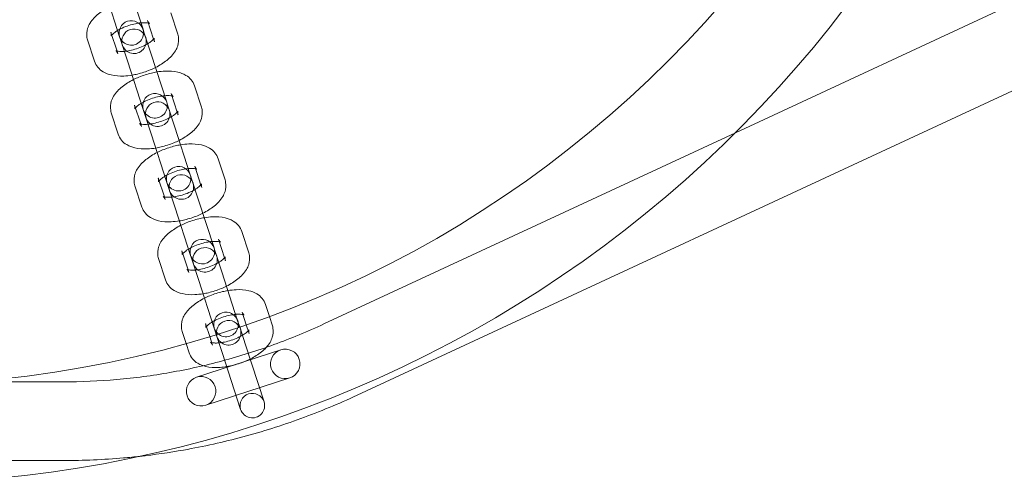
# Model space of a CAD drawing. Units: millimetres. Extents: x -14343 to 5190, y 11914 to 23513.
# Drawn here: x 4247 to 4448, y 17468 to 17562 of the extents above; entities that cross this region are included whole.
import ezdxf

# ---------------------------------------------------------------- set-up
doc = ezdxf.new("R2010")
doc.units = ezdxf.units.MM

# ---------------------------------------------------------------- blocks, each defined once
blk = doc.blocks.new('A$C9059cf45')
at = {"color": 0, "linetype": 'Continuous', "lineweight": 0}
for p, q in [((4561.98, 17617.84), (4393.05, 17539.38)), ((4568.72, 17603.33), (4316.05, 17485.97)), ((4272.49, 17560.43), (4269.19, 17570.58)), ((4264.44, 17569.04), (4267.74, 17558.89)), ((4279.55, 17559.4), (4278.15, 17563.73)), ((4272.68, 17559.85), (4272.49, 17560.43)), ((4274.63, 17558.38), (4273.39, 17562.19)), ((4265.97, 17559.78), (4267.21, 17555.97)), ((4267.74, 17558.89), (4267.92, 17558.31)), ((4274.09, 17555.52), (4272.68, 17559.85)), ((4274.8, 17557.86), (4274.63, 17558.38)), ((4261.22, 17558.23), (4262.63, 17553.9)), ((4269.33, 17553.98), (4267.92, 17558.31)), ((4267.21, 17555.97), (4267.38, 17555.45)), ((4277.31, 17545.61), (4274.09, 17555.52)), ((4269.33, 17553.98), (4272.55, 17544.07)), ((4284.37, 17544.58), (4282.96, 17548.91)), ((4279.45, 17543.56), (4278.21, 17547.37)), ((4270.79, 17544.96), (4272.03, 17541.15)), ((4277.49, 17545.03), (4277.31, 17545.61)), ((4278.9, 17540.7), (4277.49, 17545.03)), ((4266.03, 17543.41), (4267.44, 17539.08)), ((4272.55, 17544.07), (4272.74, 17543.49)), ((4274.15, 17539.15), (4272.74, 17543.49)), ((4279.62, 17543.04), (4279.45, 17543.56)), ((4272.03, 17541.15), (4272.2, 17540.63)), ((4282.12, 17530.79), (4278.9, 17540.7)), ((4274.15, 17539.15), (4277.37, 17529.25)), ((4393.05, 17539.38), (4309.31, 17500.49)), ((4284.26, 17528.74), (4283.02, 17532.55)), ((4289.19, 17529.76), (4287.78, 17534.09)), ((4282.31, 17530.21), (4282.12, 17530.79)), ((4270.85, 17528.59), (4272.26, 17524.26)), ((4275.6, 17530.14), (4276.84, 17526.32)), ((4277.37, 17529.25), (4277.55, 17528.67)), ((4278.96, 17524.33), (4277.55, 17528.67)), ((4283.72, 17525.88), (4282.31, 17530.21)), ((4284.43, 17528.21), (4284.26, 17528.74)), ((4276.84, 17526.32), (4277.01, 17525.8)), ((4278.96, 17524.33), (4282.18, 17514.43)), ((4286.94, 17515.97), (4283.72, 17525.88)), ((4294, 17514.94), (4292.59, 17519.27)), ((4289.08, 17513.91), (4287.84, 17517.73)), ((4280.42, 17515.32), (4281.66, 17511.5)), ((4282.18, 17514.43), (4282.37, 17513.85)), ((4287.13, 17515.39), (4286.94, 17515.97)), ((4288.53, 17511.06), (4287.13, 17515.39)), ((4275.67, 17513.77), (4277.07, 17509.44)), ((4283.78, 17509.51), (4282.37, 17513.85)), ((4289.25, 17513.39), (4289.08, 17513.91)), ((4281.66, 17511.5), (4281.83, 17510.98)), ((4291.75, 17501.15), (4288.53, 17511.06)), ((4283.78, 17509.51), (4287, 17499.6)), ((4298.2, 17502.01), (4297.41, 17504.45)), ((4293.49, 17500.33), (4292.65, 17502.91)), ((4285.24, 17500.5), (4286.07, 17497.92)), ((4291.94, 17500.57), (4291.75, 17501.15)), ((4292.17, 17499.88), (4291.94, 17500.57)), ((4294.06, 17498.57), (4293.49, 17500.33)), ((4298.82, 17500.12), (4298.2, 17502.01)), ((4280.48, 17498.95), (4281.27, 17496.51)), ((4287, 17499.6), (4287.19, 17499.03)), ((4287.41, 17498.33), (4287.19, 17499.03)), ((4288.59, 17494.69), (4287.41, 17498.33)), ((4293.35, 17496.24), (4292.17, 17499.88)), ((4281.27, 17496.51), (4281.89, 17494.62)), ((4286.07, 17497.92), (4286.64, 17496.16)), ((4297.12, 17484.64), (4293.35, 17496.24)), ((4300.52, 17495.21), (4283.4, 17489.65)), ((4288.59, 17494.69), (4292.36, 17483.1)), ((4256.26, 17488.7), (4236.97, 17488.7)), ((4285.25, 17483.94), (4302.37, 17489.51)), ((4256.26, 17472.7), (4195.15, 17472.7))]:
    blk.add_line(p, q, dxfattribs=at)
for centre, radius, start, end in [((4220.26, 17713.08), 245, 180, 342.1743), ((4220.26, 17713.08), 225, 180, 0), ((4270.11, 17559.66), 2.5, 18, 198), ((4270.11, 17559.66), 2.5, 198, 18), ((4270.66, 17557.97), 2.5, 18, 198), ((4270.66, 17557.97), 2.5, 198, 18), ((4274.93, 17544.84), 2.5, 18, 198), ((4274.93, 17544.84), 2.5, 198, 18), ((4275.48, 17543.15), 2.5, 18, 198), ((4275.48, 17543.15), 2.5, 198, 18), ((4279.74, 17530.02), 2.5, 18, 198), ((4279.74, 17530.02), 2.5, 198, 18), ((4280.29, 17528.33), 2.5, 18, 198), ((4280.29, 17528.33), 2.5, 198, 18), ((4284.56, 17515.2), 2.5, 18, 198), ((4284.56, 17515.2), 2.5, 198, 18), ((4285.11, 17513.51), 2.5, 18, 198), ((4285.11, 17513.51), 2.5, 198, 18), ((4289.38, 17500.38), 2.5, 18, 198), ((4289.38, 17500.38), 2.5, 198, 18), ((4289.92, 17498.69), 2.5, 18, 198), ((4289.92, 17498.69), 2.5, 198, 18), ((4301.44, 17492.36), 3, 108, 288), ((4301.44, 17492.36), 3, 288, 108), ((4284.32, 17486.8), 3, 108, 288), ((4284.32, 17486.8), 3, 288, 108), ((4294.74, 17483.87), 2.5, 18, 198), ((4294.74, 17483.87), 2.5, 198, 18)]:
    blk.add_arc(centre, radius, start, end, dxfattribs=at)
for points, knots in [([(4265.75, 17565.01), (4265.31, 17564.79), (4264.9, 17564.56), (4263.74, 17563.83), (4263.06, 17563.29), (4262.19, 17562.35), (4261.92, 17562), (4261.5, 17561.3), (4261.34, 17560.96), (4261.05, 17560.03), (4260.98, 17559.39), (4261.12, 17558.57), (4261.16, 17558.4), (4261.22, 17558.23)], [2.047343, 2.047343, 2.047343, 2.047343, 2.247478, 2.247478, 2.630496, 2.630496, 2.827876, 2.827876, 2.986492, 2.986492, 3.218282, 3.218282, 3.279064, 3.279064, 3.279064, 3.279064]), ([(4272.07, 17561.72), (4271.73, 17561.69), (4271.35, 17561.63), (4270.51, 17561.46), (4270.04, 17561.34), (4269.13, 17561.04), (4268.67, 17560.86), (4267.91, 17560.51), (4267.6, 17560.34), (4267.32, 17560.17)], [1.2087132, 1.2087132, 1.2087132, 1.2087132, 1.4438504, 1.4438504, 1.7128528, 1.7128528, 1.9873243, 1.9873243, 2.2078224, 2.2078224, 2.2078224, 2.2078224]), ([(4273.56, 17561.67), (4273.43, 17561.7), (4273.25, 17561.72), (4272.78, 17561.75), (4272.48, 17561.75), (4272.12, 17561.72), (4272.1, 17561.72), (4272.07, 17561.72)], [0.7733462, 0.7733462, 0.7733462, 0.7733462, 0.9663525, 0.9663525, 1.1916734, 1.1916734, 1.2087132, 1.2087132, 1.2087132, 1.2087132]), ([(4273.39, 17562.19), (4273.48, 17561.9), (4273.68, 17561.69), (4273.82, 17561.58), (4273.83, 17561.59), (4273.76, 17561.61), (4273.68, 17561.64), (4273.56, 17561.67), (4273.56, 17561.67), (4273.56, 17561.67)], [0.1374715, 0.1374715, 0.1374715, 0.1374715, 0.4228463, 0.4228463, 0.5997108, 0.5997108, 0.7716263, 0.7716263, 0.7733462, 0.7733462, 0.7733462, 0.7733462]), ([(4266.14, 17559.26), (4266.11, 17559.22), (4266.07, 17559.18), (4265.99, 17559.08), (4265.98, 17559.03), (4265.99, 17559.06), (4266.01, 17559.12), (4266.05, 17559.35), (4266.04, 17559.56), (4265.98, 17559.77), (4265.98, 17559.77), (4265.97, 17559.78)], [2.6431894, 2.6431894, 2.6431894, 2.6431894, 2.722029, 2.722029, 2.9049935, 2.9049935, 3.0735867, 3.0735867, 3.2725655, 3.2725655, 3.2790641, 3.2790641, 3.2790641, 3.2790641]), ([(4267.32, 17560.17), (4267.26, 17560.13), (4267.2, 17560.1), (4266.84, 17559.87), (4266.59, 17559.68), (4266.29, 17559.42), (4266.21, 17559.33), (4266.14, 17559.26)], [2.2078224, 2.2078224, 2.2078224, 2.2078224, 2.2556866, 2.2556866, 2.5048829, 2.5048829, 2.6431894, 2.6431894, 2.6431894, 2.6431894]), ([(4273.45, 17557.46), (4273.52, 17557.5), (4273.58, 17557.54), (4273.93, 17557.77), (4274.18, 17557.96), (4274.54, 17558.27), (4274.66, 17558.4), (4274.77, 17558.55), (4274.79, 17558.59), (4274.79, 17558.59)], [5.3494151, 5.3494151, 5.3494151, 5.3494151, 5.3972792, 5.3972792, 5.6464756, 5.6464756, 5.8636217, 5.8636217, 6.025807, 6.025807, 6.025807, 6.025807]), ([(4274.79, 17558.59), (4274.79, 17558.59), (4274.79, 17558.59), (4274.79, 17558.58), (4274.76, 17558.52), (4274.73, 17558.28), (4274.73, 17558.08), (4274.8, 17557.87), (4274.8, 17557.86), (4274.8, 17557.86)], [6.025807, 6.025807, 6.025807, 6.025807, 6.0465861, 6.0465861, 6.2151793, 6.2151793, 6.4141582, 6.4141582, 6.4206568, 6.4206568, 6.4206568, 6.4206568]), ([(4275.03, 17552.63), (4275.46, 17552.85), (4275.88, 17553.08), (4277.03, 17553.81), (4277.71, 17554.34), (4278.58, 17555.29), (4278.85, 17555.64), (4279.27, 17556.34), (4279.43, 17556.68), (4279.72, 17557.61), (4279.79, 17558.25), (4279.65, 17559.07), (4279.61, 17559.24), (4279.55, 17559.4)], [5.188936, 5.188936, 5.188936, 5.188936, 5.38907, 5.38907, 5.772089, 5.772089, 5.969469, 5.969469, 6.128085, 6.128085, 6.359874, 6.359874, 6.420657, 6.420657, 6.420657, 6.420657]), ([(4268.7, 17555.92), (4269.05, 17555.95), (4269.43, 17556), (4270.26, 17556.17), (4270.73, 17556.3), (4271.65, 17556.6), (4272.1, 17556.78), (4272.86, 17557.13), (4273.17, 17557.3), (4273.45, 17557.46)], [4.3503058, 4.3503058, 4.3503058, 4.3503058, 4.585443, 4.585443, 4.8544455, 4.8544455, 5.128917, 5.128917, 5.3494151, 5.3494151, 5.3494151, 5.3494151]), ([(4266.95, 17556.04), (4266.95, 17556.04), (4266.96, 17556.04), (4267.01, 17556.02), (4267.09, 17555.99), (4267.34, 17555.94), (4267.53, 17555.91), (4268, 17555.89), (4268.3, 17555.89), (4268.65, 17555.92), (4268.67, 17555.92), (4268.7, 17555.92)], [3.673914, 3.673914, 3.673914, 3.673914, 3.7413035, 3.7413035, 3.9132189, 3.9132189, 4.1079452, 4.1079452, 4.333266, 4.333266, 4.3503058, 4.3503058, 4.3503058, 4.3503058]), ([(4267.38, 17555.45), (4267.29, 17555.73), (4267.09, 17555.94), (4266.97, 17556.03), (4266.95, 17556.04), (4266.95, 17556.04)], [3.2790641, 3.2790641, 3.2790641, 3.2790641, 3.564439, 3.564439, 3.673914, 3.673914, 3.673914, 3.673914]), ([(4262.63, 17553.9), (4262.77, 17553.45), (4263.01, 17553.04), (4263.61, 17552.31), (4263.98, 17552), (4264.89, 17551.45), (4265.44, 17551.25), (4266.84, 17550.91), (4267.71, 17550.86), (4269.15, 17550.93), (4269.71, 17550.99), (4270.27, 17551.08)], [3.279064, 3.279064, 3.279064, 3.279064, 3.443344, 3.443344, 3.628672, 3.628672, 3.888996, 3.888996, 4.27534, 4.27534, 4.510785, 4.510785, 4.510785, 4.510785]), ([(4270.27, 17551.08), (4270.63, 17551.14), (4270.99, 17551.22), (4272.23, 17551.51), (4273.1, 17551.79), (4274.31, 17552.29), (4274.67, 17552.45), (4275.03, 17552.63)], [4.5107854, 4.5107854, 4.5107854, 4.5107854, 4.6613244, 4.6613244, 5.025362, 5.025362, 5.1889355, 5.1889355, 5.1889355, 5.1889355]), ([(4275.32, 17551.73), (4274.96, 17551.67), (4274.6, 17551.6), (4273.36, 17551.3), (4272.49, 17551.02), (4271.28, 17550.53), (4270.92, 17550.36), (4270.56, 17550.19)], [1.3691928, 1.3691928, 1.3691928, 1.3691928, 1.5197317, 1.5197317, 1.8837694, 1.8837694, 2.0473429, 2.0473429, 2.0473429, 2.0473429]), ([(4282.96, 17548.91), (4282.82, 17549.36), (4282.58, 17549.78), (4281.98, 17550.51), (4281.61, 17550.81), (4280.7, 17551.37), (4280.14, 17551.57), (4278.75, 17551.9), (4277.88, 17551.95), (4276.44, 17551.89), (4275.88, 17551.82), (4275.32, 17551.73)], [0.137471, 0.137471, 0.137471, 0.137471, 0.301751, 0.301751, 0.487079, 0.487079, 0.747403, 0.747403, 1.133747, 1.133747, 1.369193, 1.369193, 1.369193, 1.369193]), ([(4270.56, 17550.19), (4270.13, 17549.97), (4269.71, 17549.74), (4268.56, 17549.01), (4267.88, 17548.47), (4267, 17547.53), (4266.73, 17547.18), (4266.32, 17546.48), (4266.16, 17546.14), (4265.87, 17545.21), (4265.8, 17544.57), (4265.94, 17543.75), (4265.98, 17543.58), (4266.03, 17543.41)], [2.047343, 2.047343, 2.047343, 2.047343, 2.247478, 2.247478, 2.630496, 2.630496, 2.827876, 2.827876, 2.986492, 2.986492, 3.218282, 3.218282, 3.279064, 3.279064, 3.279064, 3.279064]), ([(4276.89, 17546.89), (4276.54, 17546.86), (4276.16, 17546.81), (4275.32, 17546.64), (4274.86, 17546.52), (4273.94, 17546.22), (4273.49, 17546.04), (4272.73, 17545.69), (4272.41, 17545.52), (4272.13, 17545.35)], [1.2087132, 1.2087132, 1.2087132, 1.2087132, 1.4438504, 1.4438504, 1.7128528, 1.7128528, 1.9873243, 1.9873243, 2.2078224, 2.2078224, 2.2078224, 2.2078224]), ([(4278.38, 17546.85), (4278.24, 17546.88), (4278.06, 17546.9), (4277.59, 17546.93), (4277.29, 17546.93), (4276.94, 17546.9), (4276.91, 17546.9), (4276.89, 17546.89)], [0.7733462, 0.7733462, 0.7733462, 0.7733462, 0.9663525, 0.9663525, 1.1916734, 1.1916734, 1.2087132, 1.2087132, 1.2087132, 1.2087132]), ([(4278.21, 17547.37), (4278.3, 17547.08), (4278.5, 17546.87), (4278.64, 17546.76), (4278.65, 17546.76), (4278.58, 17546.79), (4278.5, 17546.82), (4278.38, 17546.85), (4278.38, 17546.85), (4278.38, 17546.85)], [0.1374715, 0.1374715, 0.1374715, 0.1374715, 0.4228463, 0.4228463, 0.5997108, 0.5997108, 0.7716263, 0.7716263, 0.7733462, 0.7733462, 0.7733462, 0.7733462]), ([(4270.96, 17544.44), (4270.92, 17544.4), (4270.89, 17544.36), (4270.81, 17544.26), (4270.79, 17544.21), (4270.8, 17544.24), (4270.83, 17544.29), (4270.86, 17544.53), (4270.86, 17544.74), (4270.79, 17544.94), (4270.79, 17544.95), (4270.79, 17544.96)], [2.6431894, 2.6431894, 2.6431894, 2.6431894, 2.722029, 2.722029, 2.9049935, 2.9049935, 3.0735867, 3.0735867, 3.2725655, 3.2725655, 3.2790641, 3.2790641, 3.2790641, 3.2790641]), ([(4272.13, 17545.35), (4272.07, 17545.31), (4272.01, 17545.28), (4271.66, 17545.05), (4271.4, 17544.86), (4271.11, 17544.6), (4271.02, 17544.51), (4270.96, 17544.44)], [2.2078224, 2.2078224, 2.2078224, 2.2078224, 2.2556866, 2.2556866, 2.5048829, 2.5048829, 2.6431894, 2.6431894, 2.6431894, 2.6431894]), ([(4279.84, 17537.81), (4280.28, 17538.02), (4280.69, 17538.26), (4281.85, 17538.99), (4282.53, 17539.52), (4283.4, 17540.47), (4283.67, 17540.81), (4284.09, 17541.52), (4284.25, 17541.86), (4284.54, 17542.78), (4284.61, 17543.43), (4284.47, 17544.25), (4284.42, 17544.41), (4284.37, 17544.58)], [5.188936, 5.188936, 5.188936, 5.188936, 5.38907, 5.38907, 5.772089, 5.772089, 5.969469, 5.969469, 6.128085, 6.128085, 6.359874, 6.359874, 6.420657, 6.420657, 6.420657, 6.420657]), ([(4273.52, 17541.1), (4273.86, 17541.13), (4274.24, 17541.18), (4275.08, 17541.35), (4275.54, 17541.48), (4276.46, 17541.78), (4276.92, 17541.95), (4277.67, 17542.31), (4277.99, 17542.47), (4278.27, 17542.64)], [4.3503058, 4.3503058, 4.3503058, 4.3503058, 4.585443, 4.585443, 4.8544455, 4.8544455, 5.128917, 5.128917, 5.3494151, 5.3494151, 5.3494151, 5.3494151]), ([(4278.27, 17542.64), (4278.33, 17542.68), (4278.39, 17542.72), (4278.75, 17542.95), (4279, 17543.14), (4279.35, 17543.45), (4279.47, 17543.58), (4279.59, 17543.73), (4279.61, 17543.77), (4279.61, 17543.77)], [5.3494151, 5.3494151, 5.3494151, 5.3494151, 5.3972792, 5.3972792, 5.6464756, 5.6464756, 5.8636217, 5.8636217, 6.025807, 6.025807, 6.025807, 6.025807]), ([(4279.61, 17543.77), (4279.61, 17543.77), (4279.61, 17543.77), (4279.6, 17543.76), (4279.58, 17543.7), (4279.54, 17543.46), (4279.55, 17543.25), (4279.61, 17543.05), (4279.61, 17543.04), (4279.62, 17543.04)], [6.025807, 6.025807, 6.025807, 6.025807, 6.0465861, 6.0465861, 6.2151793, 6.2151793, 6.4141582, 6.4141582, 6.4206568, 6.4206568, 6.4206568, 6.4206568]), ([(4271.77, 17541.22), (4271.77, 17541.22), (4271.78, 17541.22), (4271.83, 17541.2), (4271.91, 17541.17), (4272.16, 17541.12), (4272.34, 17541.09), (4272.81, 17541.06), (4273.11, 17541.07), (4273.46, 17541.09), (4273.49, 17541.1), (4273.52, 17541.1)], [3.673914, 3.673914, 3.673914, 3.673914, 3.7413035, 3.7413035, 3.9132189, 3.9132189, 4.1079452, 4.1079452, 4.333266, 4.333266, 4.3503058, 4.3503058, 4.3503058, 4.3503058]), ([(4272.2, 17540.63), (4272.1, 17540.91), (4271.91, 17541.12), (4271.79, 17541.21), (4271.77, 17541.22), (4271.77, 17541.22)], [3.2790641, 3.2790641, 3.2790641, 3.2790641, 3.564439, 3.564439, 3.673914, 3.673914, 3.673914, 3.673914]), ([(4267.44, 17539.08), (4267.59, 17538.63), (4267.82, 17538.22), (4268.42, 17537.48), (4268.79, 17537.18), (4269.71, 17536.63), (4270.26, 17536.43), (4271.66, 17536.09), (4272.52, 17536.04), (4273.97, 17536.11), (4274.52, 17536.17), (4275.09, 17536.26)], [3.279064, 3.279064, 3.279064, 3.279064, 3.443344, 3.443344, 3.628672, 3.628672, 3.888996, 3.888996, 4.27534, 4.27534, 4.510785, 4.510785, 4.510785, 4.510785]), ([(4275.09, 17536.26), (4275.45, 17536.32), (4275.81, 17536.4), (4277.04, 17536.69), (4277.92, 17536.97), (4279.12, 17537.46), (4279.49, 17537.63), (4279.84, 17537.81)], [4.5107854, 4.5107854, 4.5107854, 4.5107854, 4.6613244, 4.6613244, 5.025362, 5.025362, 5.1889355, 5.1889355, 5.1889355, 5.1889355]), ([(4280.13, 17536.91), (4279.77, 17536.85), (4279.41, 17536.78), (4278.18, 17536.48), (4277.3, 17536.2), (4276.1, 17535.71), (4275.73, 17535.54), (4275.38, 17535.37)], [1.3691928, 1.3691928, 1.3691928, 1.3691928, 1.5197317, 1.5197317, 1.8837694, 1.8837694, 2.0473429, 2.0473429, 2.0473429, 2.0473429]), ([(4287.78, 17534.09), (4287.63, 17534.54), (4287.4, 17534.96), (4286.8, 17535.69), (4286.43, 17535.99), (4285.51, 17536.55), (4284.96, 17536.75), (4283.56, 17537.08), (4282.7, 17537.13), (4281.25, 17537.07), (4280.7, 17537), (4280.13, 17536.91)], [0.137471, 0.137471, 0.137471, 0.137471, 0.301751, 0.301751, 0.487079, 0.487079, 0.747403, 0.747403, 1.133747, 1.133747, 1.369193, 1.369193, 1.369193, 1.369193]), ([(4275.38, 17535.37), (4274.94, 17535.15), (4274.53, 17534.91), (4273.37, 17534.18), (4272.69, 17533.65), (4271.82, 17532.7), (4271.55, 17532.36), (4271.13, 17531.66), (4270.97, 17531.32), (4270.68, 17530.39), (4270.61, 17529.75), (4270.75, 17528.93), (4270.8, 17528.76), (4270.85, 17528.59)], [2.047343, 2.047343, 2.047343, 2.047343, 2.247478, 2.247478, 2.630496, 2.630496, 2.827876, 2.827876, 2.986492, 2.986492, 3.218282, 3.218282, 3.279064, 3.279064, 3.279064, 3.279064]), ([(4283.02, 17532.55), (4283.12, 17532.26), (4283.31, 17532.05), (4283.45, 17531.94), (4283.47, 17531.94), (4283.39, 17531.97), (4283.31, 17532), (4283.19, 17532.03), (4283.19, 17532.03), (4283.19, 17532.03)], [0.1374715, 0.1374715, 0.1374715, 0.1374715, 0.4228463, 0.4228463, 0.5997108, 0.5997108, 0.7716263, 0.7716263, 0.7733462, 0.7733462, 0.7733462, 0.7733462]), ([(4276.95, 17530.53), (4276.89, 17530.49), (4276.83, 17530.46), (4276.47, 17530.23), (4276.22, 17530.04), (4275.93, 17529.78), (4275.84, 17529.69), (4275.77, 17529.62)], [2.2078224, 2.2078224, 2.2078224, 2.2078224, 2.2556866, 2.2556866, 2.5048829, 2.5048829, 2.6431894, 2.6431894, 2.6431894, 2.6431894]), ([(4281.7, 17532.07), (4281.36, 17532.04), (4280.98, 17531.99), (4280.14, 17531.82), (4279.68, 17531.7), (4278.76, 17531.4), (4278.3, 17531.22), (4277.55, 17530.87), (4277.23, 17530.7), (4276.95, 17530.53)], [1.2087132, 1.2087132, 1.2087132, 1.2087132, 1.4438504, 1.4438504, 1.7128528, 1.7128528, 1.9873243, 1.9873243, 2.2078224, 2.2078224, 2.2078224, 2.2078224]), ([(4283.19, 17532.03), (4283.06, 17532.06), (4282.88, 17532.08), (4282.41, 17532.11), (4282.11, 17532.11), (4281.76, 17532.08), (4281.73, 17532.08), (4281.7, 17532.07)], [0.7733462, 0.7733462, 0.7733462, 0.7733462, 0.9663525, 0.9663525, 1.1916734, 1.1916734, 1.2087132, 1.2087132, 1.2087132, 1.2087132]), ([(4275.77, 17529.62), (4275.74, 17529.58), (4275.71, 17529.54), (4275.63, 17529.43), (4275.61, 17529.39), (4275.62, 17529.42), (4275.64, 17529.47), (4275.68, 17529.71), (4275.67, 17529.92), (4275.61, 17530.12), (4275.61, 17530.13), (4275.6, 17530.14)], [2.6431894, 2.6431894, 2.6431894, 2.6431894, 2.722029, 2.722029, 2.9049935, 2.9049935, 3.0735867, 3.0735867, 3.2725655, 3.2725655, 3.2790641, 3.2790641, 3.2790641, 3.2790641]), ([(4283.09, 17527.82), (4283.15, 17527.86), (4283.21, 17527.9), (4283.56, 17528.12), (4283.82, 17528.32), (4284.17, 17528.63), (4284.29, 17528.76), (4284.4, 17528.91), (4284.42, 17528.95), (4284.42, 17528.95)], [5.3494151, 5.3494151, 5.3494151, 5.3494151, 5.3972792, 5.3972792, 5.6464756, 5.6464756, 5.8636217, 5.8636217, 6.025807, 6.025807, 6.025807, 6.025807]), ([(4284.42, 17528.95), (4284.42, 17528.95), (4284.42, 17528.95), (4284.42, 17528.94), (4284.39, 17528.88), (4284.36, 17528.64), (4284.36, 17528.43), (4284.43, 17528.23), (4284.43, 17528.22), (4284.43, 17528.21)], [6.025807, 6.025807, 6.025807, 6.025807, 6.0465861, 6.0465861, 6.2151793, 6.2151793, 6.4141582, 6.4141582, 6.4206568, 6.4206568, 6.4206568, 6.4206568]), ([(4284.66, 17522.99), (4285.09, 17523.2), (4285.51, 17523.44), (4286.66, 17524.17), (4287.34, 17524.7), (4288.22, 17525.65), (4288.49, 17525.99), (4288.9, 17526.7), (4289.06, 17527.04), (4289.35, 17527.96), (4289.42, 17528.61), (4289.28, 17529.42), (4289.24, 17529.59), (4289.19, 17529.76)], [5.188936, 5.188936, 5.188936, 5.188936, 5.38907, 5.38907, 5.772089, 5.772089, 5.969469, 5.969469, 6.128085, 6.128085, 6.359874, 6.359874, 6.420657, 6.420657, 6.420657, 6.420657]), ([(4276.59, 17526.4), (4276.59, 17526.4), (4276.59, 17526.4), (4276.64, 17526.38), (4276.72, 17526.35), (4276.97, 17526.3), (4277.16, 17526.27), (4277.63, 17526.24), (4277.93, 17526.25), (4278.28, 17526.27), (4278.31, 17526.28), (4278.33, 17526.28)], [3.673914, 3.673914, 3.673914, 3.673914, 3.7413035, 3.7413035, 3.9132189, 3.9132189, 4.1079452, 4.1079452, 4.333266, 4.333266, 4.3503058, 4.3503058, 4.3503058, 4.3503058]), ([(4277.01, 17525.8), (4276.92, 17526.09), (4276.72, 17526.3), (4276.6, 17526.39), (4276.59, 17526.4), (4276.59, 17526.4)], [3.2790641, 3.2790641, 3.2790641, 3.2790641, 3.564439, 3.564439, 3.673914, 3.673914, 3.673914, 3.673914]), ([(4278.33, 17526.28), (4278.68, 17526.31), (4279.06, 17526.36), (4279.9, 17526.53), (4280.36, 17526.65), (4281.28, 17526.95), (4281.73, 17527.13), (4282.49, 17527.49), (4282.81, 17527.65), (4283.09, 17527.82)], [4.3503058, 4.3503058, 4.3503058, 4.3503058, 4.585443, 4.585443, 4.8544455, 4.8544455, 5.128917, 5.128917, 5.3494151, 5.3494151, 5.3494151, 5.3494151]), ([(4272.26, 17524.26), (4272.4, 17523.81), (4272.64, 17523.4), (4273.24, 17522.66), (4273.61, 17522.36), (4274.52, 17521.8), (4275.08, 17521.6), (4276.47, 17521.27), (4277.34, 17521.22), (4278.78, 17521.29), (4279.34, 17521.35), (4279.9, 17521.44)], [3.279064, 3.279064, 3.279064, 3.279064, 3.443344, 3.443344, 3.628672, 3.628672, 3.888996, 3.888996, 4.27534, 4.27534, 4.510785, 4.510785, 4.510785, 4.510785]), ([(4279.9, 17521.44), (4280.26, 17521.5), (4280.62, 17521.57), (4281.86, 17521.87), (4282.73, 17522.15), (4283.94, 17522.64), (4284.3, 17522.81), (4284.66, 17522.99)], [4.5107854, 4.5107854, 4.5107854, 4.5107854, 4.6613244, 4.6613244, 5.025362, 5.025362, 5.1889355, 5.1889355, 5.1889355, 5.1889355]), ([(4292.59, 17519.27), (4292.45, 17519.72), (4292.21, 17520.13), (4291.61, 17520.87), (4291.24, 17521.17), (4290.33, 17521.73), (4289.78, 17521.93), (4288.38, 17522.26), (4287.51, 17522.31), (4286.07, 17522.24), (4285.51, 17522.18), (4284.95, 17522.09)], [0.137471, 0.137471, 0.137471, 0.137471, 0.301751, 0.301751, 0.487079, 0.487079, 0.747403, 0.747403, 1.133747, 1.133747, 1.369193, 1.369193, 1.369193, 1.369193]), ([(4280.19, 17520.54), (4279.76, 17520.33), (4279.34, 17520.09), (4278.19, 17519.36), (4277.51, 17518.83), (4276.64, 17517.88), (4276.37, 17517.54), (4275.95, 17516.84), (4275.79, 17516.49), (4275.5, 17515.57), (4275.43, 17514.93), (4275.57, 17514.11), (4275.61, 17513.94), (4275.67, 17513.77)], [2.047343, 2.047343, 2.047343, 2.047343, 2.247478, 2.247478, 2.630496, 2.630496, 2.827876, 2.827876, 2.986492, 2.986492, 3.218282, 3.218282, 3.279064, 3.279064, 3.279064, 3.279064]), ([(4284.95, 17522.09), (4284.59, 17522.03), (4284.23, 17521.96), (4282.99, 17521.66), (4282.12, 17521.38), (4280.91, 17520.89), (4280.55, 17520.72), (4280.19, 17520.54)], [1.3691928, 1.3691928, 1.3691928, 1.3691928, 1.5197317, 1.5197317, 1.8837694, 1.8837694, 2.0473429, 2.0473429, 2.0473429, 2.0473429]), ([(4286.52, 17517.25), (4286.17, 17517.22), (4285.79, 17517.17), (4284.96, 17517), (4284.49, 17516.88), (4283.57, 17516.58), (4283.12, 17516.4), (4282.36, 17516.04), (4282.05, 17515.88), (4281.77, 17515.71)], [1.2087132, 1.2087132, 1.2087132, 1.2087132, 1.4438504, 1.4438504, 1.7128528, 1.7128528, 1.9873243, 1.9873243, 2.2078224, 2.2078224, 2.2078224, 2.2078224]), ([(4288.01, 17517.21), (4287.87, 17517.23), (4287.69, 17517.26), (4287.22, 17517.29), (4286.92, 17517.28), (4286.57, 17517.26), (4286.55, 17517.26), (4286.52, 17517.25)], [0.7733462, 0.7733462, 0.7733462, 0.7733462, 0.9663525, 0.9663525, 1.1916734, 1.1916734, 1.2087132, 1.2087132, 1.2087132, 1.2087132]), ([(4287.84, 17517.73), (4287.93, 17517.44), (4288.13, 17517.23), (4288.27, 17517.12), (4288.28, 17517.12), (4288.21, 17517.15), (4288.13, 17517.18), (4288.01, 17517.21), (4288.01, 17517.21), (4288.01, 17517.21)], [0.1374715, 0.1374715, 0.1374715, 0.1374715, 0.4228463, 0.4228463, 0.5997108, 0.5997108, 0.7716263, 0.7716263, 0.7733462, 0.7733462, 0.7733462, 0.7733462]), ([(4280.59, 17514.8), (4280.55, 17514.75), (4280.52, 17514.72), (4280.44, 17514.61), (4280.42, 17514.57), (4280.43, 17514.59), (4280.46, 17514.65), (4280.49, 17514.89), (4280.49, 17515.1), (4280.42, 17515.3), (4280.42, 17515.31), (4280.42, 17515.32)], [2.6431894, 2.6431894, 2.6431894, 2.6431894, 2.722029, 2.722029, 2.9049935, 2.9049935, 3.0735867, 3.0735867, 3.2725655, 3.2725655, 3.2790641, 3.2790641, 3.2790641, 3.2790641]), ([(4281.77, 17515.71), (4281.7, 17515.67), (4281.64, 17515.63), (4281.29, 17515.41), (4281.04, 17515.22), (4280.74, 17514.95), (4280.65, 17514.87), (4280.59, 17514.8)], [2.2078224, 2.2078224, 2.2078224, 2.2078224, 2.2556866, 2.2556866, 2.5048829, 2.5048829, 2.6431894, 2.6431894, 2.6431894, 2.6431894]), ([(4289.47, 17508.17), (4289.91, 17508.38), (4290.32, 17508.62), (4291.48, 17509.35), (4292.16, 17509.88), (4293.03, 17510.83), (4293.3, 17511.17), (4293.72, 17511.87), (4293.88, 17512.22), (4294.17, 17513.14), (4294.24, 17513.78), (4294.1, 17514.6), (4294.06, 17514.77), (4294, 17514.94)], [5.188936, 5.188936, 5.188936, 5.188936, 5.38907, 5.38907, 5.772089, 5.772089, 5.969469, 5.969469, 6.128085, 6.128085, 6.359874, 6.359874, 6.420657, 6.420657, 6.420657, 6.420657]), ([(4283.15, 17511.46), (4283.49, 17511.49), (4283.87, 17511.54), (4284.71, 17511.71), (4285.18, 17511.83), (4286.09, 17512.13), (4286.55, 17512.31), (4287.31, 17512.67), (4287.62, 17512.83), (4287.9, 17513)], [4.3503058, 4.3503058, 4.3503058, 4.3503058, 4.585443, 4.585443, 4.8544455, 4.8544455, 5.128917, 5.128917, 5.3494151, 5.3494151, 5.3494151, 5.3494151]), ([(4287.9, 17513), (4287.96, 17513.04), (4288.02, 17513.08), (4288.38, 17513.3), (4288.63, 17513.49), (4288.99, 17513.81), (4289.1, 17513.94), (4289.22, 17514.09), (4289.24, 17514.13), (4289.24, 17514.13)], [5.3494151, 5.3494151, 5.3494151, 5.3494151, 5.3972792, 5.3972792, 5.6464756, 5.6464756, 5.8636217, 5.8636217, 6.025807, 6.025807, 6.025807, 6.025807]), ([(4289.24, 17514.13), (4289.24, 17514.13), (4289.24, 17514.13), (4289.23, 17514.12), (4289.21, 17514.06), (4289.17, 17513.82), (4289.18, 17513.61), (4289.24, 17513.41), (4289.24, 17513.4), (4289.25, 17513.39)], [6.025807, 6.025807, 6.025807, 6.025807, 6.0465861, 6.0465861, 6.2151793, 6.2151793, 6.4141582, 6.4141582, 6.4206568, 6.4206568, 6.4206568, 6.4206568]), ([(4281.4, 17511.58), (4281.4, 17511.58), (4281.41, 17511.58), (4281.46, 17511.56), (4281.54, 17511.53), (4281.79, 17511.48), (4281.97, 17511.45), (4282.44, 17511.42), (4282.74, 17511.43), (4283.1, 17511.45), (4283.12, 17511.45), (4283.15, 17511.46)], [3.673914, 3.673914, 3.673914, 3.673914, 3.7413035, 3.7413035, 3.9132189, 3.9132189, 4.1079452, 4.1079452, 4.333266, 4.333266, 4.3503058, 4.3503058, 4.3503058, 4.3503058]), ([(4281.83, 17510.98), (4281.74, 17511.27), (4281.54, 17511.48), (4281.42, 17511.57), (4281.4, 17511.58), (4281.4, 17511.58)], [3.2790641, 3.2790641, 3.2790641, 3.2790641, 3.564439, 3.564439, 3.673914, 3.673914, 3.673914, 3.673914]), ([(4277.07, 17509.44), (4277.22, 17508.99), (4277.45, 17508.58), (4278.05, 17507.84), (4278.42, 17507.54), (4279.34, 17506.98), (4279.89, 17506.78), (4281.29, 17506.45), (4282.15, 17506.4), (4283.6, 17506.47), (4284.15, 17506.53), (4284.72, 17506.62)], [3.279064, 3.279064, 3.279064, 3.279064, 3.443344, 3.443344, 3.628672, 3.628672, 3.888996, 3.888996, 4.27534, 4.27534, 4.510785, 4.510785, 4.510785, 4.510785]), ([(4284.72, 17506.62), (4285.08, 17506.68), (4285.44, 17506.75), (4286.68, 17507.05), (4287.55, 17507.33), (4288.75, 17507.82), (4289.12, 17507.99), (4289.47, 17508.17)], [4.5107854, 4.5107854, 4.5107854, 4.5107854, 4.6613244, 4.6613244, 5.025362, 5.025362, 5.1889355, 5.1889355, 5.1889355, 5.1889355]), ([(4289.76, 17507.27), (4289.4, 17507.21), (4289.04, 17507.14), (4287.81, 17506.84), (4286.94, 17506.56), (4285.73, 17506.07), (4285.36, 17505.9), (4285.01, 17505.72)], [1.3691928, 1.3691928, 1.3691928, 1.3691928, 1.5197317, 1.5197317, 1.8837694, 1.8837694, 2.0473429, 2.0473429, 2.0473429, 2.0473429]), ([(4297.41, 17504.45), (4297.26, 17504.9), (4297.03, 17505.31), (4296.43, 17506.05), (4296.06, 17506.35), (4295.14, 17506.91), (4294.59, 17507.11), (4293.19, 17507.44), (4292.33, 17507.49), (4290.89, 17507.42), (4290.33, 17507.36), (4289.76, 17507.27)], [0.137471, 0.137471, 0.137471, 0.137471, 0.301751, 0.301751, 0.487079, 0.487079, 0.747403, 0.747403, 1.133747, 1.133747, 1.369193, 1.369193, 1.369193, 1.369193]), ([(4285.01, 17505.72), (4284.58, 17505.51), (4284.16, 17505.27), (4283, 17504.54), (4282.32, 17504.01), (4281.45, 17503.06), (4281.18, 17502.72), (4280.76, 17502.01), (4280.6, 17501.67), (4280.32, 17500.75), (4280.24, 17500.1), (4280.38, 17499.29), (4280.43, 17499.12), (4280.48, 17498.95)], [2.047343, 2.047343, 2.047343, 2.047343, 2.247478, 2.247478, 2.630496, 2.630496, 2.827876, 2.827876, 2.986492, 2.986492, 3.218282, 3.218282, 3.279064, 3.279064, 3.279064, 3.279064]), ([(4291.34, 17502.43), (4290.99, 17502.4), (4290.61, 17502.35), (4289.77, 17502.18), (4289.31, 17502.06), (4288.39, 17501.76), (4287.93, 17501.58), (4287.18, 17501.22), (4286.86, 17501.06), (4286.58, 17500.89)], [1.2087132, 1.2087132, 1.2087132, 1.2087132, 1.4438504, 1.4438504, 1.7128528, 1.7128528, 1.9873243, 1.9873243, 2.2078224, 2.2078224, 2.2078224, 2.2078224]), ([(4292.82, 17502.39), (4292.69, 17502.41), (4292.51, 17502.44), (4292.04, 17502.47), (4291.74, 17502.46), (4291.39, 17502.44), (4291.36, 17502.43), (4291.34, 17502.43)], [0.7733462, 0.7733462, 0.7733462, 0.7733462, 0.9663525, 0.9663525, 1.1916734, 1.1916734, 1.2087132, 1.2087132, 1.2087132, 1.2087132]), ([(4292.65, 17502.91), (4292.75, 17502.62), (4292.94, 17502.41), (4293.08, 17502.3), (4293.1, 17502.3), (4293.03, 17502.33), (4292.95, 17502.36), (4292.83, 17502.38), (4292.82, 17502.39), (4292.82, 17502.39)], [0.1374715, 0.1374715, 0.1374715, 0.1374715, 0.4228463, 0.4228463, 0.5997108, 0.5997108, 0.7716263, 0.7716263, 0.7733462, 0.7733462, 0.7733462, 0.7733462]), ([(4309.31, 17500.49), (4305.97, 17498.94), (4302.57, 17497.53), (4295.68, 17495.03), (4292.19, 17493.92), (4285.13, 17492.03), (4281.57, 17491.24), (4274.39, 17489.97), (4270.78, 17489.49), (4263.53, 17488.86), (4259.89, 17488.7), (4256.26, 17488.7)], [2.7299128, 2.7299128, 2.7299128, 2.7299128, 2.8122487, 2.8122487, 2.8945847, 2.8945847, 2.9769207, 2.9769207, 3.0592567, 3.0592567, 3.1415927, 3.1415927, 3.1415927, 3.1415927]), ([(4285.41, 17499.98), (4285.37, 17499.93), (4285.34, 17499.9), (4285.26, 17499.79), (4285.24, 17499.75), (4285.25, 17499.77), (4285.27, 17499.83), (4285.31, 17500.07), (4285.3, 17500.28), (4285.24, 17500.48), (4285.24, 17500.49), (4285.24, 17500.5)], [2.6431894, 2.6431894, 2.6431894, 2.6431894, 2.722029, 2.722029, 2.9049935, 2.9049935, 3.0735867, 3.0735867, 3.2725655, 3.2725655, 3.2790641, 3.2790641, 3.2790641, 3.2790641]), ([(4286.58, 17500.89), (4286.52, 17500.85), (4286.46, 17500.81), (4286.1, 17500.59), (4285.85, 17500.39), (4285.56, 17500.13), (4285.47, 17500.05), (4285.41, 17499.98)], [2.2078224, 2.2078224, 2.2078224, 2.2078224, 2.2556866, 2.2556866, 2.5048829, 2.5048829, 2.6431894, 2.6431894, 2.6431894, 2.6431894]), ([(4281.89, 17494.62), (4282.03, 17494.17), (4282.27, 17493.75), (4282.87, 17493.02), (4283.24, 17492.72), (4284.15, 17492.16), (4284.71, 17491.96), (4286.1, 17491.63), (4286.97, 17491.58), (4288.76, 17491.66), (4289.69, 17491.8), (4291.49, 17492.23), (4292.36, 17492.51), (4294.03, 17493.19), (4294.82, 17493.59), (4296.29, 17494.53), (4296.97, 17495.06), (4297.85, 17496.01), (4298.12, 17496.35), (4298.53, 17497.05), (4298.69, 17497.39), (4298.98, 17498.32), (4299.06, 17498.96), (4298.91, 17499.78), (4298.87, 17499.95), (4298.82, 17500.12)], [3.279064, 3.279064, 3.279064, 3.279064, 3.443344, 3.443344, 3.628672, 3.628672, 3.888996, 3.888996, 4.27534, 4.27534, 4.661324, 4.661324, 5.025362, 5.025362, 5.38907, 5.38907, 5.772089, 5.772089, 5.969469, 5.969469, 6.128085, 6.128085, 6.359874, 6.359874, 6.420657, 6.420657, 6.420657, 6.420657]), ([(4286.64, 17496.16), (4286.55, 17496.45), (4286.36, 17496.66), (4286.22, 17496.77), (4286.2, 17496.77), (4286.27, 17496.74), (4286.35, 17496.71), (4286.61, 17496.66), (4286.79, 17496.63), (4287.26, 17496.6), (4287.56, 17496.6), (4288.26, 17496.66), (4288.66, 17496.72), (4289.53, 17496.89), (4289.99, 17497.01), (4290.91, 17497.31), (4291.36, 17497.49), (4292.19, 17497.88), (4292.57, 17498.09), (4293.19, 17498.48), (4293.45, 17498.67), (4293.8, 17498.99), (4293.92, 17499.12), (4294.04, 17499.28), (4294.06, 17499.32), (4294.05, 17499.29), (4294.02, 17499.24), (4293.99, 17499), (4293.99, 17498.79), (4294.06, 17498.59), (4294.06, 17498.58), (4294.06, 17498.57)], [3.279064, 3.279064, 3.279064, 3.279064, 3.564439, 3.564439, 3.741303, 3.741303, 3.913219, 3.913219, 4.107945, 4.107945, 4.333266, 4.333266, 4.585443, 4.585443, 4.854445, 4.854445, 5.128917, 5.128917, 5.397279, 5.397279, 5.646476, 5.646476, 5.863622, 5.863622, 6.046586, 6.046586, 6.215179, 6.215179, 6.414158, 6.414158, 6.420657, 6.420657, 6.420657, 6.420657]), ([(4316.05, 17485.97), (4312.3, 17484.23), (4308.47, 17482.65), (4300.72, 17479.83), (4296.78, 17478.59), (4288.83, 17476.46), (4284.81, 17475.56), (4277.79, 17474.32), (4274.81, 17473.89), (4271.81, 17473.56)], [2.7299128, 2.7299128, 2.7299128, 2.7299128, 2.8122487, 2.8122487, 2.8945847, 2.8945847, 2.9769207, 2.9769207, 3.0373544, 3.0373544, 3.0373544, 3.0373544]), ([(4271.81, 17473.56), (4270.73, 17473.44), (4269.64, 17473.33), (4264.46, 17472.88), (4260.36, 17472.7), (4256.26, 17472.7)], [3.0373544, 3.0373544, 3.0373544, 3.0373544, 3.0592567, 3.0592567, 3.1415927, 3.1415927, 3.1415927, 3.1415927])]:
    blk.add_open_spline(points, degree=3, knots=knots, dxfattribs=at)

msp = doc.modelspace()

# ---------------------------------------------------------------- block references
msp.add_blockref('A$C9059cf45', (0, 0))

doc.saveas('drawing.dxf')
